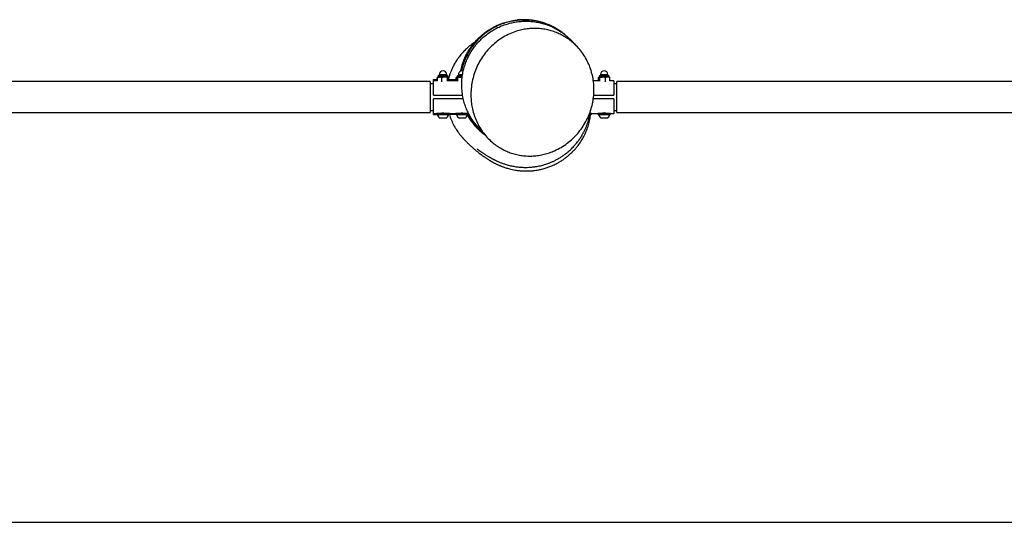
# Model space of a CAD drawing. Units: millimetres. Extents: x 5 to 415, y 5 to 292.
# Drawn here: x 59 to 110, y 5 to 31 of the extents above; entities that cross this region are included whole.
import ezdxf

# ---------------------------------------------------------------- set-up
doc = ezdxf.new("R2010")
doc.units = ezdxf.units.MM
doc.layers.add('1', color=7, linetype='Continuous', lineweight=25)

msp = doc.modelspace()

# ---------------------------------------------------------------- linework, layer by layer
at = {"color": 7, "linetype": 'Continuous', "lineweight": 25}
for p, q in [((80.51568, 28.34488), (80.50271, 28.28269)), ((80.54004, 28.36469), (80.99871, 28.36469)), ((80.57604, 28.42469), (80.57604, 28.36469)), ((80.96271, 28.36469), (80.96271, 28.42469)), ((81.03604, 28.28269), (81.02307, 28.34488)), ((81.51568, 28.34488), (81.50271, 28.28269)), ((81.54004, 28.36469), (81.54721, 28.36469)), ((81.54721, 28.36469), (81.78489, 28.36469)), ((81.57604, 28.42469), (81.57604, 28.36469)), ((88.94234, 28.34488), (88.92938, 28.28269)), ((88.96671, 28.36469), (89.42538, 28.36469)), ((89.00271, 28.42469), (89.00271, 28.36469)), ((89.38938, 28.36469), (89.38938, 28.42469)), ((89.46271, 28.28269), (89.44974, 28.34488)), ((80.10271, 28.04992), (20.43604, 28.04992)), ((80.10271, 28.04992), (80.10271, 26.43992)), ((80.26938, 27.94159), (80.10271, 27.94159)), ((80.47739, 28.09806), (80.26938, 28.09806)), ((80.26938, 27.34306), (80.26938, 28.09806)), ((80.46927, 28.15123), (80.27974, 28.15346)), ((80.46927, 28.25887), (80.49043, 28.27539)), ((80.48171, 28.26312), (80.46927, 28.25887)), ((80.46927, 28.14868), (80.46927, 28.25887)), ((80.49744, 28.27857), (80.47739, 28.25887)), ((80.47739, 28.0927), (80.47739, 28.25887)), ((80.49726, 28.27954), (80.49034, 28.27554)), ((80.50271, 28.28269), (80.49726, 28.27954)), ((80.50271, 28.28269), (80.59272, 28.28269)), ((80.85404, 28.28269), (80.59272, 28.28269)), ((80.70804, 28.04138), (80.70804, 28.25887)), ((81.0307, 28.28269), (80.85404, 28.28269)), ((81.00003, 28.07309), (81.00003, 28.25887)), ((81.03604, 28.28269), (81.0307, 28.28269)), ((81.0415, 28.27954), (81.03604, 28.28269)), ((81.49539, 28.09806), (81.04048, 28.09806)), ((81.06137, 28.09806), (81.06137, 28.25887)), ((81.47285, 28.13942), (81.06137, 28.14426)), ((81.06948, 28.25887), (81.06678, 28.26098)), ((81.06948, 28.14416), (81.06948, 28.25887)), ((81.47024, 28.26233), (81.46475, 28.25887)), ((81.46475, 28.13951), (81.46475, 28.25887)), ((81.47285, 28.09806), (81.47285, 28.25887)), ((81.50271, 28.28269), (81.49411, 28.27772)), ((81.51104, 28.28269), (81.50271, 28.28269)), ((81.51104, 28.28269), (81.6975, 28.28269)), ((81.54924, 28.07011), (81.54924, 28.25887)), ((81.77563, 28.28269), (81.6975, 28.28269)), ((88.92494, 28.09806), (88.62681, 28.09806)), ((88.9009, 28.2628), (88.89594, 28.25887)), ((88.89594, 28.09806), (88.89594, 28.25887)), ((88.90405, 28.09806), (88.90405, 28.25887)), ((88.92938, 28.28269), (88.92392, 28.27954)), ((88.93472, 28.28269), (88.92938, 28.28269)), ((88.93472, 28.28269), (89.11138, 28.28269)), ((88.96539, 28.07309), (88.96539, 28.25887)), ((89.37271, 28.28269), (89.11138, 28.28269)), ((89.25737, 28.04138), (89.25737, 28.25887)), ((89.46271, 28.28269), (89.37271, 28.28269)), ((89.46816, 28.27954), (89.46271, 28.28269)), ((89.46798, 28.27857), (89.48803, 28.25887)), ((89.47501, 28.27558), (89.46816, 28.27954)), ((89.48803, 28.0927), (89.48803, 28.25887)), ((89.69605, 28.09806), (89.48803, 28.09806)), ((89.49615, 28.25887), (89.48948, 28.26111)), ((89.49615, 28.09806), (89.49615, 28.25887)), ((89.69605, 28.09806), (89.69605, 27.34306)), ((89.70575, 28.04255), (89.69605, 28.04267)), ((89.86271, 27.94159), (89.69605, 27.94159)), ((149.52937, 28.04992), (89.86271, 28.04992)), ((89.86271, 26.43992), (89.86271, 28.04992)), ((80.26938, 27.34306), (81.79554, 27.34306)), ((88.64843, 27.34306), (89.69605, 27.34306)), ((80.26938, 26.39178), (80.26938, 27.14678)), ((81.8305, 27.14678), (80.26938, 27.14678)), ((89.69605, 27.14678), (88.6228, 27.14678)), ((89.69605, 27.14678), (89.69605, 26.39178)), ((20.43604, 26.43992), (80.10271, 26.43992)), ((80.10271, 26.54825), (80.26938, 26.54825)), ((80.26938, 26.39178), (80.59438, 26.39178)), ((80.27974, 26.33639), (80.43604, 26.33822)), ((80.43604, 26.38994), (80.43604, 26.32328)), ((81.10271, 26.38994), (80.43604, 26.38994)), ((81.10271, 26.32328), (80.43604, 26.32328)), ((80.47771, 26.32328), (80.47771, 26.31061)), ((80.74145, 26.31061), (80.47771, 26.31061)), ((80.60271, 26.39354), (80.60271, 26.38994)), ((81.06104, 26.31061), (80.74145, 26.31061)), ((80.93604, 26.38994), (80.93604, 26.3935)), ((80.94208, 26.39178), (81.59438, 26.39178)), ((81.06104, 26.31061), (81.06104, 26.32328)), ((81.10271, 26.32328), (81.10271, 26.38994)), ((81.10271, 26.34607), (81.43604, 26.34999)), ((81.43604, 26.38994), (81.43604, 26.32328)), ((82.10271, 26.38994), (81.43604, 26.38994)), ((82.10271, 26.32328), (81.43604, 26.32328)), ((81.47771, 26.32328), (81.47771, 26.31061)), ((81.70816, 26.31061), (81.47771, 26.31061)), ((81.60271, 26.39354), (81.60271, 26.38994)), ((82.06104, 26.31061), (81.70816, 26.31061)), ((81.93604, 26.38994), (81.93604, 26.3935)), ((81.94208, 26.39178), (82.10322, 26.39178)), ((82.06104, 26.31061), (82.06104, 26.32328)), ((82.10271, 26.32328), (82.10271, 26.38994)), ((88.48771, 26.31061), (88.40312, 26.31061)), ((88.52938, 26.32328), (88.40708, 26.32328)), ((88.42842, 26.39178), (89.02334, 26.39178)), ((88.52938, 26.38994), (88.42934, 26.38994)), ((88.48771, 26.31061), (88.48771, 26.32328)), ((88.52938, 26.32328), (88.52938, 26.38994)), ((88.86271, 26.38994), (88.86271, 26.32328)), ((89.52938, 26.38994), (88.86271, 26.38994)), ((89.52938, 26.32328), (88.86271, 26.32328)), ((88.90438, 26.32328), (88.90438, 26.31061)), ((89.48771, 26.31061), (88.90438, 26.31061)), ((89.02938, 26.3935), (89.02938, 26.38994)), ((89.36271, 26.38994), (89.36271, 26.39352)), ((89.37104, 26.39178), (89.69605, 26.39178)), ((89.48771, 26.31061), (89.48771, 26.32328)), ((89.52938, 26.32328), (89.52938, 26.38994)), ((89.69605, 26.54825), (89.86271, 26.54825)), ((89.69605, 26.44717), (89.70575, 26.44729)), ((89.86271, 26.43992), (149.52937, 26.43992)), ((80.75542, 26.13994), (80.62354, 26.13994)), ((80.91521, 26.13994), (80.75542, 26.13994)), ((81.73877, 26.13994), (81.62354, 26.13994)), ((81.91521, 26.13994), (81.73877, 26.13994)), ((88.34188, 26.13994), (88.32305, 26.13994)), ((89.34188, 26.13994), (89.05021, 26.13994))]:
    msp.add_line(p, q, dxfattribs=at)
at = {"color": 8, "linetype": 'Continuous', "lineweight": 25}
for p, q in [((80.51568, 28.34488), (81.02307, 28.34488)), ((80.57604, 28.42469), (80.96271, 28.42469)), ((81.51568, 28.34488), (81.52361, 28.34488)), ((81.52361, 28.34488), (81.78268, 28.34488)), ((81.57604, 28.42469), (81.79536, 28.42469)), ((88.94234, 28.34488), (89.44974, 28.34488)), ((89.00271, 28.42469), (89.38938, 28.42469))]:
    msp.add_line(p, q, dxfattribs=at)
at = {"color": 7, "linetype": 'Continuous', "lineweight": 25, "flags": 128}
for points in [[(80.27909, 28.09806), (80.27931, 28.11709), (80.27958, 28.1403), (80.27972, 28.15199), (80.27974, 28.15346)], [(89.70575, 28.04255), (89.70574, 28.04109), (89.7056, 28.0294), (89.70533, 28.00619), (89.70492, 27.9718), (89.70456, 27.94159)], [(80.27974, 26.33639), (80.27972, 26.33785), (80.27958, 26.34954), (80.27931, 26.37275), (80.27909, 26.39178)], [(89.70456, 26.54825), (89.70492, 26.51804), (89.70533, 26.48365), (89.7056, 26.46044), (89.70574, 26.44875), (89.70575, 26.44729)]]:
    msp.add_lwpolyline(points, dxfattribs=at)
at = {"color": 7, "linetype": 'Continuous', "lineweight": 25}
for centre, radius, start, end in [((80.54004, 28.3398), 0.02489, 90, 168.221195), ((80.76938, 28.42469), 0.19333, 0, 180), ((80.99871, 28.3398), 0.02489, 11.778805, 90), ((81.54004, 28.3398), 0.02489, 90, 168.221195), ((81.76938, 28.42469), 0.19333, 71.263865, 180), ((88.96671, 28.3398), 0.02489, 90, 168.221195), ((89.19604, 28.42469), 0.19333, 0, 180), ((89.42538, 28.3398), 0.02489, 11.778805, 90), ((80.76938, 26.4122), 0.30885, 199.20311, 241.82415), ((80.76938, 26.4122), 0.30885, 298.17585, 340.79689), ((81.76938, 26.4122), 0.30885, 199.20311, 241.82415), ((81.76938, 26.4122), 0.30885, 298.17585, 340.79689), ((88.19604, 26.4122), 0.30885, 298.17585, 340.79689), ((89.19604, 26.4122), 0.30885, 199.20311, 241.82415), ((89.19606, 25.59689), 0.81392, 77.584973, 102.251534), ((89.19604, 26.4122), 0.30885, 298.17585, 340.79689)]:
    msp.add_arc(centre, radius, start, end, dxfattribs=at)
for points, knots in [([(81.69417, 28.60159), (81.70449, 28.65495), (81.73278, 28.80127), (81.80445, 29.03186), (81.90557, 29.29157), (82.02871, 29.54175), (82.17355, 29.78304), (82.33863, 30.01175), (82.52099, 30.22422), (82.72066, 30.42143), (82.93828, 30.60285), (83.17087, 30.76556), (83.41449, 30.90701), (83.66949, 31.02805), (83.93635, 31.1283), (84.21086, 31.20451), (84.45558, 31.25371), (84.60832, 31.2677), (84.66831, 31.27319)], [0, 0, 0, 0, 0.03802635, 0.10427265, 0.16863176, 0.2329914, 0.29919629, 0.36540134, 0.43018751, 0.49497363, 0.56162022, 0.62826653, 0.69342535, 0.75858424, 0.82563471, 0.89268421, 0.95785042, 1, 1, 1, 1]), ([(87.13216, 30.51313), (87.10165, 30.53933), (87.00242, 30.62457), (86.8192, 30.74973), (86.58317, 30.88977), (86.33302, 31.00948), (86.07334, 31.10822), (85.80816, 31.18417), (85.53707, 31.23824), (85.2598, 31.26969), (84.97999, 31.27778), (84.70222, 31.26248), (84.42574, 31.22432), (84.15086, 31.16251), (83.8814, 31.07756), (83.62175, 30.97098), (83.37101, 30.843), (83.12967, 30.69292), (82.90161, 30.52274), (82.69049, 30.33544), (82.4953, 30.13104), (82.31646, 29.90866), (82.15731, 29.67203), (82.02056, 29.42528), (81.90392, 29.16836), (81.81231, 28.89923), (81.75665, 28.71241), (81.74162, 28.61527), (81.74123, 28.61272)], [0, 0, 0, 0, 0.017586075, 0.057208039, 0.096829972, 0.13758853, 0.178347261, 0.218232822, 0.258118612, 0.299140806, 0.340163502, 0.380433039, 0.420702182, 0.462121493, 0.503540918, 0.544153854, 0.584766284, 0.626549127, 0.668332191, 0.709102044, 0.749871793, 0.791831361, 0.833790677, 0.874461149, 0.915131355, 0.957001448, 0.99887137, 1, 1, 1, 1]), ([(81.74791, 27.83257), (81.7489, 27.92445), (81.75089, 28.10823), (81.78324, 28.38503), (81.83782, 28.66084), (81.91612, 28.93097), (82.01585, 29.19099), (82.13664, 29.44188), (82.27943, 29.68401), (82.44247, 29.91375), (82.62292, 30.12742), (82.82077, 30.32598), (83.03666, 30.50893), (83.26769, 30.67335), (83.50993, 30.81664), (83.76373, 30.93972), (84.02957, 31.04187), (84.3032, 31.12109), (84.57997, 31.17631), (84.86047, 31.20841), (85.14545, 31.21661), (85.42962, 31.20042), (85.7082, 31.16051), (85.98207, 31.09768), (86.2522, 31.01085), (86.51309, 30.90136), (86.76073, 30.77186), (86.99519, 30.62174), (87.18317, 30.48233), (87.2868, 30.38575), (87.32123, 30.35367)], [0, 0, 0, 0, 0.03563753, 0.07127521, 0.10795452, 0.14463409, 0.18026869, 0.21590353, 0.25255999, 0.28921671, 0.32509012, 0.36096375, 0.39786653, 0.43476919, 0.47086387, 0.50695859, 0.54409978, 0.58124085, 0.61736478, 0.65348901, 0.69067289, 0.72785614, 0.76380412, 0.79975207, 0.8367621, 0.87377218, 0.90941217, 0.94505177, 0.98174555, 1, 1, 1, 1]), ([(86.80579, 30.75483), (86.80232, 30.75707), (86.78564, 30.76785), (86.74793, 30.79121), (86.68785, 30.8272), (86.61334, 30.86978), (86.51628, 30.92127), (86.43188, 30.96272), (86.35257, 30.99919), (86.27564, 31.03226), (86.2002, 31.06253), (86.10558, 31.09795), (85.98519, 31.13867), (85.82065, 31.18587), (85.63405, 31.22864), (85.43116, 31.26257), (85.22599, 31.28355), (85.03426, 31.29185), (84.85935, 31.28906), (84.73894, 31.28354), (84.67465, 31.27617), (84.66808, 31.27542)], [0, 0, 0, 0, 0.01394365, 0.0670803, 0.11324871, 0.16359832, 0.20713488, 0.24821736, 0.28750017, 0.3262377, 0.36456066, 0.40246528, 0.47356366, 0.54725777, 0.62464878, 0.70799856, 0.79045921, 0.86462432, 0.93083191, 0.99293443, 1, 1, 1, 1]), ([(82.22936, 27.21674), (82.22799, 27.34232), (82.22525, 27.59389), (82.27237, 27.96856), (82.3553, 28.33531), (82.47756, 28.68942), (82.63479, 29.02715), (82.82704, 29.34829), (83.0538, 29.64779), (83.3121, 29.92215), (83.59955, 30.16812), (83.91437, 30.38065), (84.25259, 30.55698), (84.57858, 30.68193), (84.885, 30.76366), (85.16736, 30.81245), (85.45256, 30.83575), (85.73701, 30.83301), (86.01886, 30.80366), (86.2964, 30.74875), (86.56843, 30.66858), (86.82926, 30.56464), (87.07709, 30.43762), (87.31096, 30.28982), (87.53185, 30.12094), (87.75625, 29.91489), (87.97618, 29.66535), (88.18261, 29.36962), (88.35383, 29.05404), (88.48726, 28.72299), (88.58407, 28.38211), (88.64463, 28.03236), (88.66726, 27.67809), (88.65367, 27.32387), (88.60407, 26.96992), (88.51721, 26.62076), (88.39482, 26.28038), (88.23705, 25.95015), (88.04333, 25.63506), (87.81569, 25.33909), (87.5559, 25.06578), (87.26479, 24.82048), (86.94549, 24.60691), (86.63246, 24.44487), (86.33351, 24.32748), (86.05403, 24.24549), (85.76907, 24.18889), (85.48226, 24.15869), (85.1954, 24.15574), (84.91038, 24.1792), (84.62838, 24.22896), (84.35614, 24.30401), (84.09553, 24.40364), (83.84767, 24.52535), (83.61075, 24.66965), (83.36726, 24.85043), (83.12444, 25.07472), (82.89084, 25.34598), (82.68992, 25.64104), (82.52475, 25.95592), (82.3946, 26.28495), (82.30535, 26.60855), (82.24959, 26.92027), (82.2361, 27.11791), (82.22936, 27.21674)], [0, 0, 0, 0, 0.01772566, 0.03551078, 0.05323995, 0.07094049, 0.08869559, 0.1063992, 0.12463731, 0.14293103, 0.16117114, 0.17999249, 0.1988724, 0.21769378, 0.23197999, 0.24631872, 0.26065593, 0.27494053, 0.28903665, 0.30318689, 0.31733485, 0.33142783, 0.34500958, 0.35864431, 0.37227691, 0.38585563, 0.40315126, 0.42050514, 0.4377991, 0.45451929, 0.47129371, 0.48801499, 0.50466278, 0.52136219, 0.53801313, 0.55512873, 0.5722956, 0.58941514, 0.60737745, 0.62539316, 0.64335857, 0.66220642, 0.68111164, 0.69995978, 0.71443844, 0.7289701, 0.74350005, 0.75797644, 0.77225082, 0.78658099, 0.80090851, 0.81517918, 0.82880928, 0.84249318, 0.8561748, 0.86980204, 0.88707674, 0.90440943, 0.9216828, 0.93844286, 0.95525689, 0.97201812, 0.98600889, 1, 1, 1, 1]), ([(82.42825, 30.11352), (82.38728, 30.08635), (82.27098, 30.00923), (82.09534, 29.86656), (81.90657, 29.6909), (81.74207, 29.51212), (81.60031, 29.33475), (81.47259, 29.15156), (81.36066, 28.96608), (81.26519, 28.78114), (81.19036, 28.61322), (81.12782, 28.44885), (81.08815, 28.33228), (81.07026, 28.26552), (81.06814, 28.25764)], [0, 0, 0, 0, 0.06367139, 0.18073959, 0.29062333, 0.3935509, 0.48948911, 0.57731765, 0.67627487, 0.76420767, 0.84209452, 0.91080787, 0.98946092, 1, 1, 1, 1]), ([(82.32234, 29.98233), (82.30242, 29.95811), (82.22339, 29.86201), (82.10252, 29.67729), (81.96229, 29.42954), (81.84464, 29.17021), (81.75246, 28.90463), (81.69687, 28.71188), (81.67909, 28.60607), (81.67667, 28.59166)], [0, 0, 0, 0, 0.06076871, 0.2411287, 0.42677032, 0.61241072, 0.7920453, 0.97167893, 1, 1, 1, 1]), ([(87.87766, 29.7745), (87.87005, 29.7833), (87.85062, 29.80573), (87.8185, 29.84245), (87.7813, 29.88461), (87.74027, 29.9306), (87.69666, 29.97882), (87.65167, 30.02777), (87.6077, 30.07485), (87.56177, 30.12307), (87.52191, 30.16399), (87.4886, 30.19762), (87.45531, 30.23066), (87.4214, 30.26376), (87.38717, 30.29653), (87.35468, 30.32713), (87.33358, 30.34648), (87.32328, 30.35592)], [0, 0, 0, 0, 0.04530132, 0.11561404, 0.19244553, 0.27041388, 0.36915498, 0.46735699, 0.56331819, 0.65318073, 0.69081966, 0.7285166, 0.77504644, 0.83222632, 0.8846461, 0.94366861, 1, 1, 1, 1]), ([(81.80097, 29.04275), (81.8005, 29.04146), (81.79055, 29.01394), (81.77798, 28.97749), (81.76489, 28.93274), (81.76419, 28.93034)], [0, 0, 0, 0, 0.04445638, 0.94872766, 1, 1, 1, 1]), ([(80.59272, 28.28269), (80.58998, 28.28266), (80.56929, 28.28244), (80.53025, 28.27724), (80.49512, 28.26503), (80.47739, 28.25887)], [0, 0, 0, 0, 0.07009437, 0.5307894, 1, 1, 1, 1]), ([(80.70804, 28.25887), (80.68931, 28.26552), (80.65151, 28.27896), (80.61243, 28.28144), (80.59272, 28.28269)], [0, 0, 0, 0, 0.49546791, 1, 1, 1, 1]), ([(80.85404, 28.28269), (80.85058, 28.28266), (80.82438, 28.28244), (80.77496, 28.27724), (80.73049, 28.26503), (80.70804, 28.25887)], [0, 0, 0, 0, 0.07009406, 0.530782373, 1, 1, 1, 1]), ([(81.00003, 28.25887), (80.97632, 28.26552), (80.92847, 28.27896), (80.879, 28.28144), (80.85404, 28.28269)], [0, 0, 0, 0, 0.49545227, 1, 1, 1, 1]), ([(81.0307, 28.28269), (81.02791, 28.28233), (81.01753, 28.28102), (81.00743, 28.26822), (81.00003, 28.25887)], [0, 0, 0, 0, 0.26865351, 1, 1, 1, 1]), ([(81.06137, 28.25887), (81.05879, 28.26246), (81.04879, 28.27642), (81.03841, 28.28002), (81.0307, 28.28269)], [0, 0, 0, 0, 0.25754327, 1, 1, 1, 1]), ([(81.47285, 28.25887), (81.47606, 28.26246), (81.48851, 28.27642), (81.50144, 28.28002), (81.51104, 28.28269)], [0, 0, 0, 0, 0.25757127, 1, 1, 1, 1]), ([(81.51104, 28.28269), (81.51452, 28.28233), (81.52745, 28.28102), (81.54003, 28.26822), (81.54924, 28.25887)], [0, 0, 0, 0, 0.26862329, 1, 1, 1, 1]), ([(81.6975, 28.28269), (81.69398, 28.28266), (81.66737, 28.28244), (81.61719, 28.27724), (81.57203, 28.26503), (81.54924, 28.25887)], [0, 0, 0, 0, 0.07007977, 0.53078542, 1, 1, 1, 1]), ([(81.77456, 28.2758), (81.77408, 28.27592), (81.74896, 28.28194), (81.72298, 28.28231), (81.6975, 28.28269)], [0, 0, 0, 0, 0.01913248, 1, 1, 1, 1]), ([(82.81181, 25.46225), (82.79705, 25.47496), (82.71316, 25.54718), (82.5734, 25.69735), (82.39566, 25.91247), (82.23874, 26.14297), (82.10321, 26.38276), (81.98836, 26.63247), (81.89402, 26.8935), (81.81733, 27.18183), (81.76246, 27.49552), (81.75277, 27.71983), (81.74791, 27.83257)], [0, 0, 0, 0, 0.02186839, 0.12427108, 0.22968643, 0.33510202, 0.43687618, 0.53865061, 0.64338372, 0.74811723, 0.87339566, 1, 1, 1, 1]), ([(88.90405, 28.25887), (88.90663, 28.26246), (88.91662, 28.27642), (88.92701, 28.28002), (88.93472, 28.28269)], [0, 0, 0, 0, 0.25754145, 1, 1, 1, 1]), ([(88.93472, 28.28269), (88.93751, 28.28233), (88.94788, 28.28102), (88.95799, 28.26822), (88.96539, 28.25887)], [0, 0, 0, 0, 0.26865284, 1, 1, 1, 1]), ([(89.11138, 28.28269), (89.10792, 28.28266), (89.08171, 28.28244), (89.0323, 28.27724), (88.98783, 28.26503), (88.96539, 28.25887)], [0, 0, 0, 0, 0.07006864, 0.53077537, 1, 1, 1, 1]), ([(89.25737, 28.25887), (89.23367, 28.26552), (89.18581, 28.27896), (89.13634, 28.28144), (89.11138, 28.28269)], [0, 0, 0, 0, 0.49543834, 1, 1, 1, 1]), ([(89.37271, 28.28269), (89.36997, 28.28266), (89.34927, 28.28244), (89.31024, 28.27724), (89.2751, 28.26503), (89.25737, 28.25887)], [0, 0, 0, 0, 0.07010257, 0.53078894, 1, 1, 1, 1]), ([(89.48803, 28.25887), (89.4693, 28.26552), (89.4315, 28.27896), (89.39242, 28.28144), (89.37271, 28.28269)], [0, 0, 0, 0, 0.49546322, 1, 1, 1, 1]), ([(89.47499, 28.27554), (89.47506, 28.27552), (89.48224, 28.2731), (89.48923, 28.26595), (89.49615, 28.25887)], [0, 0, 0, 0, 0.00959144, 1, 1, 1, 1]), ([(80.59438, 26.39178), (80.59627, 26.3922), (80.60004, 26.39304), (80.62943, 26.39894), (80.67306, 26.40567), (80.72823, 26.41069), (80.78774, 26.41155), (80.84448, 26.40805), (80.89334, 26.40167), (80.92779, 26.39537), (80.94481, 26.39168), (80.94267, 26.39215), (80.94208, 26.39227)], [0, 0, 0, 0, 0.10567163, 0.21127873, 0.31839294, 0.42665584, 0.53323695, 0.63792122, 0.74344558, 0.8512135, 0.95918085, 1, 1, 1, 1]), ([(81.09999, 26.32328), (81.11356, 26.28168), (81.14327, 26.19064), (81.19535, 26.06079), (81.256, 25.924), (81.32228, 25.792), (81.39659, 25.65858), (81.47227, 25.53614), (81.54282, 25.43195), (81.60514, 25.34599), (81.64479, 25.29409), (81.69013, 25.23664), (81.72997, 25.1882), (81.76553, 25.14618), (81.79868, 25.10804), (81.83092, 25.07181), (81.86203, 25.03759), (81.895, 25.00209), (81.92869, 24.96653), (81.97269, 24.92101), (82.02578, 24.86751), (82.08908, 24.8056), (82.15184, 24.7459), (82.2059, 24.69572), (82.25282, 24.65299), (82.29165, 24.61813), (82.33059, 24.58366), (82.36905, 24.55009), (82.406, 24.51827), (82.44136, 24.4882), (82.47537, 24.45964), (82.51414, 24.42746), (82.55757, 24.39196), (82.60579, 24.35325), (82.6533, 24.31579), (82.69463, 24.2838), (82.72982, 24.25699), (82.75853, 24.23536), (82.78894, 24.21273), (82.82353, 24.18733), (82.86349, 24.15846), (82.90931, 24.126), (82.95814, 24.09216), (83.00904, 24.05774), (83.06051, 24.0238), (83.1126, 23.99037), (83.16306, 23.95887), (83.20943, 23.9307), (83.24759, 23.90809), (83.27812, 23.89035), (83.30182, 23.87679), (83.32603, 23.86312), (83.35442, 23.84733), (83.38954, 23.82818), (83.43216, 23.8055), (83.48066, 23.78047), (83.53211, 23.75481), (83.58386, 23.72991), (83.63434, 23.7065), (83.68256, 23.68493), (83.72848, 23.66512), (83.77717, 23.64484), (83.83279, 23.62258), (83.89797, 23.59782), (83.97042, 23.5719), (84.05059, 23.54519), (84.13964, 23.5178), (84.25439, 23.48602), (84.39224, 23.45332), (84.52652, 23.42748), (84.64837, 23.40876), (84.75452, 23.39571), (84.86326, 23.38575), (84.97428, 23.37916), (85.08138, 23.37624), (85.18268, 23.37659), (85.27069, 23.37938), (85.34473, 23.38345), (85.41875, 23.38896), (85.51099, 23.39791), (85.63169, 23.41343), (85.78525, 23.43957), (85.9659, 23.47984), (86.15813, 23.53471), (86.36553, 23.6077), (86.57374, 23.69682), (86.7782, 23.80196), (86.95879, 23.91018), (87.11858, 24.01927), (87.26284, 24.13001), (87.37448, 24.2247), (87.46339, 24.30585), (87.53516, 24.37529), (87.59927, 24.44072), (87.66285, 24.50893), (87.71153, 24.56372), (87.73532, 24.59231), (87.74278, 24.60127)], [0, 0, 0, 0, 0.00642333, 0.01405967, 0.02245686, 0.03137939, 0.03977868, 0.04997152, 0.05902826, 0.06700454, 0.07808489, 0.08898123, 0.09981014, 0.11057542, 0.12126065, 0.13186715, 0.14443383, 0.1578417, 0.17219477, 0.18749411, 0.21623562, 0.24505257, 0.27388102, 0.30315613, 0.3203878, 0.33801803, 0.3557816, 0.37265547, 0.38853804, 0.40342901, 0.417443, 0.4308604, 0.45076483, 0.46922609, 0.48670001, 0.5040494, 0.51391695, 0.52375082, 0.53368327, 0.54477303, 0.55725142, 0.57112064, 0.58637396, 0.600665, 0.61461893, 0.62823673, 0.64096779, 0.65216801, 0.66183429, 0.66764178, 0.67270859, 0.67721397, 0.68257577, 0.68909983, 0.69678856, 0.70564483, 0.71473169, 0.72357419, 0.73171881, 0.73916503, 0.74591257, 0.7519616, 0.7594534, 0.76734906, 0.77570485, 0.78452547, 0.7938743, 0.80405085, 0.81513043, 0.82658555, 0.83402345, 0.84146287, 0.84890537, 0.85635218, 0.86370595, 0.87007422, 0.8752541, 0.87883457, 0.88166329, 0.88522721, 0.89003763, 0.89609691, 0.90339158, 0.91147925, 0.91918407, 0.92875069, 0.93751448, 0.94548723, 0.95268761, 0.95929465, 0.9658396, 0.97087511, 0.97612416, 0.98166858, 0.98757575, 0.9961058, 1, 1, 1, 1]), ([(81.59438, 26.39178), (81.59627, 26.3922), (81.60004, 26.39304), (81.62943, 26.39894), (81.67306, 26.40567), (81.72823, 26.41069), (81.78774, 26.41155), (81.84448, 26.40805), (81.89335, 26.40167), (81.92778, 26.39537), (81.94481, 26.39168), (81.94267, 26.39215), (81.94208, 26.39227)], [0, 0, 0, 0, 0.10567097, 0.211278, 0.3183948, 0.42665764, 0.53323868, 0.63791941, 0.74344668, 0.85121239, 0.95918074, 1, 1, 1, 1]), ([(82.04954, 26.28429), (82.08805, 26.21931), (82.17301, 26.07596), (82.32898, 25.86707), (82.51182, 25.65661), (82.71372, 25.46488), (82.8625, 25.33787), (82.94638, 25.28103), (82.95497, 25.27521)], [0, 0, 0, 0, 0.16584914, 0.36583132, 0.57163753, 0.77744459, 0.97722235, 1, 1, 1, 1]), ([(82.85854, 25.39145), (82.84974, 25.39795), (82.76759, 25.45864), (82.62593, 25.59108), (82.43357, 25.78948), (82.26022, 26.0083), (82.13646, 26.1856), (82.07833, 26.29267), (82.06499, 26.31723)], [0, 0, 0, 0, 0.02675439, 0.24970946, 0.47266473, 0.70217124, 0.93167772, 1, 1, 1, 1]), ([(82.09554, 26.32328), (82.14149, 26.24616), (82.23526, 26.08878), (82.39982, 25.86941), (82.58299, 25.66531), (82.71347, 25.53329), (82.7871, 25.47411), (82.79022, 25.47161)], [0, 0, 0, 0, 0.24380111, 0.49753327, 0.74333896, 0.98914519, 1, 1, 1, 1]), ([(87.74064, 24.60305), (87.7709, 24.63855), (87.86328, 24.74693), (87.99529, 24.94218), (88.13672, 25.18546), (88.25617, 25.44021), (88.35525, 25.70656), (88.42869, 25.97999), (88.47047, 26.18157), (88.4807, 26.29087), (88.48235, 26.30851)], [0, 0, 0, 0, 0.07418542, 0.22645532, 0.37401438, 0.52157271, 0.6734841, 0.82539436, 0.97182032, 1, 1, 1, 1]), ([(82.54819, 24.53123), (82.54804, 24.53133), (82.5471, 24.53196), (82.55159, 24.52893), (82.56219, 24.52163), (82.58024, 24.50899), (82.60408, 24.49214), (82.6336, 24.47123), (82.66505, 24.44898), (82.69634, 24.42692), (82.72695, 24.40546), (82.76082, 24.38187), (82.80063, 24.35438), (82.84851, 24.32172), (82.89754, 24.28881), (82.94709, 24.25612), (82.99757, 24.2234), (83.05344, 24.18799), (83.10484, 24.15621), (83.15381, 24.1267), (83.1965, 24.10149), (83.2437, 24.07426), (83.29429, 24.04587), (83.345, 24.01826), (83.39244, 23.9932), (83.43533, 23.97117), (83.47376, 23.95196), (83.50992, 23.93431), (83.55048, 23.91499), (83.59996, 23.89216), (83.66022, 23.86545), (83.72702, 23.83729), (83.79608, 23.80977), (83.86662, 23.78322), (83.94053, 23.75708), (84.02685, 23.72871), (84.12724, 23.69858), (84.23949, 23.6687), (84.35411, 23.64228), (84.46653, 23.62016), (84.57401, 23.60249), (84.68185, 23.5882), (84.78429, 23.57772), (84.88649, 23.57026), (84.99218, 23.56567), (85.11246, 23.56418), (85.25329, 23.56765), (85.42265, 23.57945), (85.58781, 23.59983), (85.74038, 23.62614), (85.86641, 23.65293), (85.98111, 23.68184), (86.08705, 23.71216), (86.19117, 23.74547), (86.30521, 23.78622), (86.42927, 23.83574), (86.56656, 23.89726), (86.71647, 23.97302), (86.86794, 24.05968), (87.01745, 24.15587), (87.15579, 24.25524), (87.27976, 24.354), (87.38587, 24.44636), (87.48033, 24.53518), (87.56992, 24.62587), (87.66785, 24.7328), (87.77438, 24.86022), (87.88759, 25.01149), (87.97828, 25.14827), (88.04439, 25.25817), (88.08701, 25.33361), (88.12448, 25.40365), (88.16956, 25.49265), (88.22287, 25.60713), (88.27965, 25.74429), (88.33026, 25.8832), (88.3738, 26.0213), (88.40404, 26.13014), (88.41746, 26.18924), (88.42165, 26.20771)], [0, 0, 0, 0, 0.00547605, 0.03480414, 0.06409628, 0.09209931, 0.11881755, 0.14419117, 0.16760975, 0.18864808, 0.20730255, 0.22357448, 0.24413352, 0.26591168, 0.288913, 0.30690445, 0.32542149, 0.34446662, 0.36422344, 0.37529356, 0.38693626, 0.39915456, 0.41195055, 0.42437707, 0.43545348, 0.44492472, 0.45312061, 0.46004217, 0.46697411, 0.47536146, 0.48502279, 0.49588636, 0.5062241, 0.51565732, 0.52571417, 0.53573828, 0.5474825, 0.56080585, 0.57346729, 0.58474745, 0.59589784, 0.60551768, 0.6147637, 0.62379784, 0.63267137, 0.64224569, 0.65416779, 0.66764885, 0.68289593, 0.69269579, 0.70291406, 0.71189666, 0.71924831, 0.72756299, 0.73601521, 0.74576089, 0.75676232, 0.76891526, 0.78215347, 0.79432186, 0.8070546, 0.81858049, 0.82844757, 0.8375479, 0.84700019, 0.85680224, 0.87033633, 0.88477522, 0.89993899, 0.90793743, 0.91469179, 0.9205314, 0.92731045, 0.93993801, 0.9536365, 0.96711263, 0.98038618, 0.9938716, 1, 1, 1, 1]), ([(82.73863, 25.52986), (82.73919, 25.52925), (82.74045, 25.52788), (82.74927, 25.51817), (82.76018, 25.50595), (82.77311, 25.49128), (82.78653, 25.4759), (82.80176, 25.45828), (82.81887, 25.43832), (82.8372, 25.41676), (82.8576, 25.39259), (82.88064, 25.36511), (82.9085, 25.33162), (82.93547, 25.29903), (82.95418, 25.27618), (82.96103, 25.26782)], [0, 0, 0, 0, 0.07202094, 0.16365187, 0.25657453, 0.32832194, 0.40045371, 0.47295022, 0.54581295, 0.62009235, 0.68693547, 0.76331918, 0.84928355, 0.94487762, 1, 1, 1, 1])]:
    msp.add_open_spline(points, degree=3, knots=knots, dxfattribs=at)
at = {"layer": '1'}
msp.add_line((5, 5), (415, 5), dxfattribs=at)

doc.saveas('drawing.dxf')
